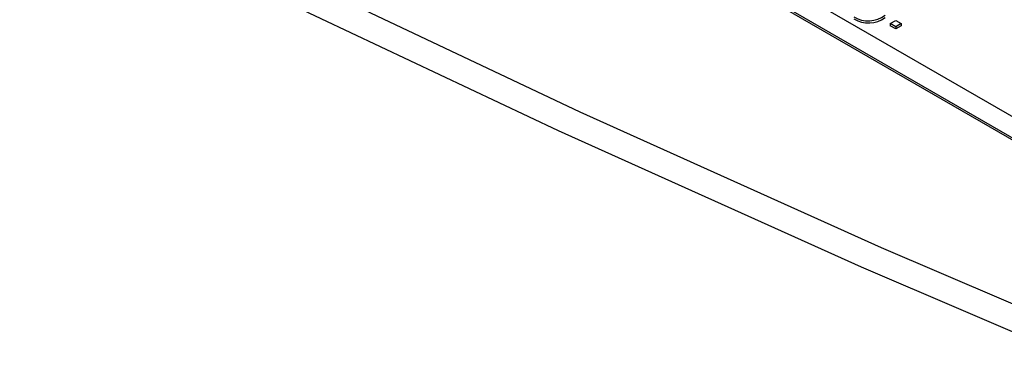
# Model space of a CAD drawing. Extents: x 0 to 426, y 0 to 297.
# Drawn here: x 147 to 152, y 48 to 50 of the extents above; entities that cross this region are included whole.
import ezdxf

# ---------------------------------------------------------------- set-up
doc = ezdxf.new("R2010")
doc.units = 0
doc.layers.get('0').update_dxf_attribs({"linetype": 'CONTINUOUS'})

msp = doc.modelspace()

# ---------------------------------------------------------------- linework, layer by layer
at = {"color": 7, "linetype": 'CONTINUOUS'}
for p, q in [((144.7386, 54.0892), (154.1331, 48.6659)), ((144.7386, 54.0775), (154.1331, 48.6543)), ((147.4432, 52.6445), (154.2341, 48.7242)), ((151.8495, 50.223), (151.88, 50.2406)), ((151.8495, 50.223), (151.8495, 50.2114)), ((151.88, 50.2054), (151.8495, 50.223)), ((151.88, 50.2406), (151.9104, 50.223)), ((151.9104, 50.223), (151.88, 50.2054)), ((151.9104, 50.223), (151.9104, 50.2114)), ((151.88, 50.1938), (151.8495, 50.2114)), ((151.9104, 50.2114), (151.88, 50.1938)), ((151.88, 50.2054), (151.88, 50.1938))]:
    msp.add_line(p, q, dxfattribs=at)
at = {"color": 7, "linetype": 'CONTINUOUS', "flags": 128}
for points in [[(128.5092, 64.4246), (129.5422, 63.366), (130.6203, 62.3225), (131.7428, 61.2947), (132.909, 60.2833), (134.1183, 59.2889), (135.3698, 58.3121), (136.6628, 57.3534), (137.9966, 56.4136), (139.3703, 55.493), (140.783, 54.5924), (142.2339, 53.7123), (143.7221, 52.8532), (145.2467, 52.0156), (146.8068, 51.2), (148.4013, 50.407), (150.0294, 49.6371), (151.69, 48.8906), (153.3821, 48.1681), (155.1047, 47.47), (156.8567, 46.7968), (158.637, 46.1488), (160.4446, 45.5264), (162.2783, 44.9301)], [(128.7213, 64.4587), (129.7506, 63.4054), (130.8247, 62.367), (131.9429, 61.3442), (133.1045, 60.3377), (134.3088, 59.3481), (135.5551, 58.376), (136.8426, 57.4219), (138.1706, 56.4865), (139.5382, 55.5703), (140.9446, 54.6739), (142.389, 53.7979), (143.8704, 52.9427), (145.3879, 52.1089), (146.9407, 51.297), (148.5277, 50.5075), (150.148, 49.7409), (151.8007, 48.9976), (153.4847, 48.2781), (155.1989, 47.5829), (156.9424, 46.9123), (158.7141, 46.2668), (160.5128, 45.6467), (162.3375, 45.0525)]]:
    msp.add_lwpolyline(points, dxfattribs=at)
at = {"color": 7, "linetype": 'CONTINUOUS'}
for centre in [(151.73, 50.3913), (151.73, 50.3796)]:
    msp.add_arc(centre, 0.1529, 238.9308, 306.7663, dxfattribs=at)

doc.saveas('drawing.dxf')
